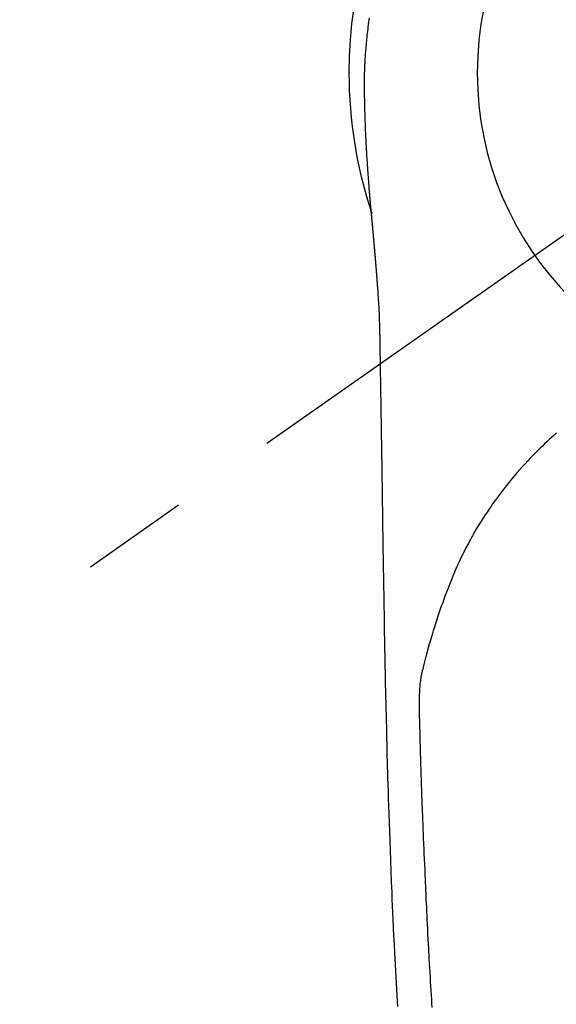
# Model space of a CAD drawing. Extents: x 55896 to 82369, y -25 to 8845.
# Drawn here: x 71727 to 71759, y 6736 to 6793 of the extents above; entities that cross this region are included whole.
import ezdxf

# ---------------------------------------------------------------- set-up
doc = ezdxf.new("R2010")
doc.units = 0
doc.header["$LTSCALE"] = 50
doc.header["$MEASUREMENT"] = 0
doc.linetypes.add('CENTER2', pattern=[1.125, 0.75, -0.125, 0.125, -0.125])
doc.layers.get('0').update_dxf_attribs({"linetype": 'CONTINUOUS'})
doc.layers.get('DEFPOINTS').update_dxf_attribs({"color": 146, "linetype": 'CONTINUOUS'})
doc.layers.add('150-機器', color=8, linetype='CONTINUOUS')
doc.layers.add('160-文字', color=254, linetype='CONTINUOUS')
doc.styles.add('KH001', font='txt')
doc.dimstyles.new('KH1xx030', dxfattribs={"dimscale": 30, "dimtxt": 2, "dimasz": 0.6, "dimexe": 0.3, "dimexo": 1.2, "dimgap": 0.5, "dimtad": 3, "dimdec": 1, "dimdsep": 46, "dimlunit": 6, "dimtxsty": 'KH001', "dimblk": 'DOT', "dimcen": 1, "dimdle": 1, "dimclrd": 256, "dimclre": 256, "dimclrt": 256, "dimadec": 0, "dimazin": 0, "dimtfac": 1, "dimtdec": 1, "dimtix": 1, "dimtmove": 2, "dimatfit": 3, "dimldrblk": 'CLOSEDBLANK', "dimfxl": 1, "dimtolj": 1, "dimtzin": 0, "dimlwd": -1, "dimlwe": -1, "dimarcsym": 0})

# ---------------------------------------------------------------- blocks, each defined once
blk = doc.blocks.new('F402_H')
at = {"layer": '150-機器', "color": 13, "linetype": 'CENTER2'}
blk.add_line((0, 0), (244.018, -170.863), dxfattribs=at)
at = {"layer": '150-機器', "color": 13, "linetype": 'Continuous'}
for points in [[(24.771, 3.194), (24.79, 3.065), (24.809, 2.935), (24.827, 2.805), (24.844, 2.674), (24.86, 2.544), (24.876, 2.413), (24.892, 2.283), (24.904, 2.174), (24.916, 2.065), (24.927, 1.956), (24.938, 1.847), (24.949, 1.737), (24.959, 1.628), (24.968, 1.519), (24.977, 1.409), (24.989, 1.256), (25, 1.103), (25.011, 0.949), (25.02, 0.796), (25.024, 0.73), (25.028, 0.664), (25.031, 0.598), (25.034, 0.533), (25.038, 0.445), (25.041, 0.357), (25.044, 0.269), (25.048, 0.18), (25.053, 0.092), (25.058, 0.003), (25.062, -0.085), (25.065, -0.174), (25.066, -0.242), (25.066, -0.311), (25.066, -0.38), (25.065, -0.449), (25.065, -0.557), (25.064, -0.664), (25.064, -0.772), (25.063, -0.88), (25.063, -0.958), (25.062, -1.036), (25.061, -1.114), (25.06, -1.192), (25.059, -1.246), (25.059, -1.3), (25.058, -1.353), (25.057, -1.407), (25.056, -1.491), (25.054, -1.575), (25.053, -1.659), (25.051, -1.743), (25.05, -1.81), (25.049, -1.876), (25.048, -1.942), (25.046, -2.009), (25.044, -2.087), (25.042, -2.165), (25.04, -2.243), (25.037, -2.321), (25.035, -2.391), (25.033, -2.46), (25.031, -2.53), (25.029, -2.6), (25.026, -2.681), (25.023, -2.762), (25.02, -2.842), (25.017, -2.923), (25.015, -2.989), (25.012, -3.054), (25.01, -3.119), (25.007, -3.185), (25.005, -3.25), (25.002, -3.316), (24.999, -3.381), (24.996, -3.447), (24.993, -3.519), (24.99, -3.591), (24.986, -3.663), (24.982, -3.735), (24.98, -3.79), (24.977, -3.844), (24.974, -3.899), (24.971, -3.954), (24.967, -4.046), (24.962, -4.138), (24.957, -4.23), (24.952, -4.323), (24.949, -4.378), (24.946, -4.434), (24.943, -4.489), (24.939, -4.545), (24.935, -4.618), (24.931, -4.69), (24.927, -4.763), (24.923, -4.835), (24.917, -4.922), (24.912, -5.009), (24.906, -5.096), (24.901, -5.183), (24.894, -5.282), (24.887, -5.381), (24.881, -5.48), (24.874, -5.579), (24.87, -5.634), (24.866, -5.689), (24.862, -5.745), (24.858, -5.8), (24.852, -5.874), (24.847, -5.948), (24.842, -6.022), (24.837, -6.096), (24.83, -6.181), (24.824, -6.265), (24.817, -6.35), (24.811, -6.435), (24.803, -6.536), (24.794, -6.638), (24.786, -6.739), (24.778, -6.841)], [(24.778, -6.841), (24.778, -6.848), (24.777, -6.855), (24.776, -6.862), (24.776, -6.869), (24.775, -6.876), (24.775, -6.883), (24.774, -6.89), (24.774, -6.897), (24.773, -6.904), (24.772, -6.911), (24.772, -6.918), (24.771, -6.925), (24.771, -6.932), (24.77, -6.938), (24.77, -6.945), (24.769, -6.952), (24.768, -6.959), (24.768, -6.966), (24.767, -6.973), (24.767, -6.98), (24.766, -6.986), (24.765, -6.994), (24.765, -7.001), (24.764, -7.008), (24.764, -7.015), (24.763, -7.022), (24.763, -7.029), (24.762, -7.036), (24.761, -7.043), (24.761, -7.05), (24.76, -7.057), (24.76, -7.064), (24.759, -7.071), (24.758, -7.078), (24.758, -7.085), (24.757, -7.092), (24.757, -7.099), (24.756, -7.106), (24.755, -7.113), (24.755, -7.121), (24.754, -7.128), (24.754, -7.135), (24.753, -7.142), (24.752, -7.149), (24.752, -7.156), (24.751, -7.163), (24.75, -7.17), (24.75, -7.177), (24.749, -7.185), (24.749, -7.192), (24.748, -7.199), (24.747, -7.206), (24.747, -7.213), (24.746, -7.22), (24.746, -7.227), (24.745, -7.234), (24.744, -7.242), (24.744, -7.249), (24.743, -7.256), (24.742, -7.263), (24.742, -7.27), (24.741, -7.277), (24.741, -7.285), (24.74, -7.292), (24.739, -7.299), (24.739, -7.306), (24.738, -7.313), (24.737, -7.321), (24.737, -7.328), (24.736, -7.335), (24.736, -7.342), (24.735, -7.349), (24.734, -7.357), (24.734, -7.363), (24.733, -7.37), (24.732, -7.377), (24.732, -7.384), (24.731, -7.392), (24.731, -7.399), (24.73, -7.406), (24.729, -7.413), (24.729, -7.421), (24.728, -7.428), (24.727, -7.435), (24.727, -7.442), (24.726, -7.45), (24.725, -7.457), (24.725, -7.464), (24.724, -7.471), (24.724, -7.479), (24.723, -7.486), (24.722, -7.493), (24.722, -7.5), (24.721, -7.508), (24.72, -7.515), (24.72, -7.522), (24.719, -7.53), (24.718, -7.537), (24.718, -7.544), (24.717, -7.552), (24.716, -7.559), (24.716, -7.566), (24.715, -7.574), (24.714, -7.581), (24.714, -7.588), (24.713, -7.595), (24.713, -7.603), (24.712, -7.61), (24.711, -7.617), (24.711, -7.625), (24.71, -7.632), (24.709, -7.64), (24.709, -7.647), (24.708, -7.654), (24.707, -7.662), (24.707, -7.669), (24.706, -7.676), (24.705, -7.684), (24.705, -7.691), (24.704, -7.698), (24.703, -7.706), (24.703, -7.713), (24.702, -7.721), (24.701, -7.728), (24.701, -7.734), (24.7, -7.742), (24.699, -7.749), (24.699, -7.757), (24.698, -7.764), (24.697, -7.771), (24.697, -7.779), (24.696, -7.786), (24.695, -7.794), (24.695, -7.801), (24.694, -7.809), (24.693, -7.816), (24.693, -7.824), (24.692, -7.831), (24.691, -7.838), (24.691, -7.846), (24.69, -7.853), (24.689, -7.861), (24.689, -7.868), (24.688, -7.876), (24.687, -7.883), (24.687, -7.891), (24.686, -7.898), (24.685, -7.906), (24.685, -7.913), (24.684, -7.921), (24.683, -7.928), (24.682, -7.936), (24.682, -7.943), (24.681, -7.951), (24.68, -7.958), (24.68, -7.966), (24.679, -7.973), (24.678, -7.981), (24.678, -7.988), (24.677, -7.996), (24.676, -8.003), (24.676, -8.011), (24.675, -8.018), (24.674, -8.026), (24.674, -8.033), (24.673, -8.041), (24.672, -8.048), (24.672, -8.056), (24.671, -8.064), (24.67, -8.071), (24.669, -8.079), (24.669, -8.086), (24.668, -8.094), (24.667, -8.101), (24.667, -8.109), (24.666, -8.116), (24.665, -8.123), (24.665, -8.131), (24.664, -8.138), (24.663, -8.146), (24.663, -8.154), (24.662, -8.161), (24.661, -8.169), (24.66, -8.176), (24.66, -8.184), (24.659, -8.192), (24.658, -8.199), (24.658, -8.207), (24.657, -8.215), (24.656, -8.222), (24.656, -8.23), (24.655, -8.237), (24.654, -8.245), (24.653, -8.253), (24.653, -8.26), (24.652, -8.268), (24.651, -8.276), (24.651, -8.283), (24.65, -8.291), (24.649, -8.299), (24.648, -8.306), (24.648, -8.314), (24.647, -8.322), (24.646, -8.329), (24.646, -8.337), (24.645, -8.345), (24.644, -8.352), (24.644, -8.36), (24.643, -8.368), (24.642, -8.376), (24.641, -8.383), (24.641, -8.391), (24.64, -8.399), (24.639, -8.406), (24.639, -8.414), (24.638, -8.422), (24.637, -8.43), (24.636, -8.437), (24.636, -8.445), (24.635, -8.453), (24.634, -8.461), (24.634, -8.468), (24.633, -8.476), (24.632, -8.484), (24.631, -8.491), (24.631, -8.498), (24.63, -8.506), (24.629, -8.514), (24.629, -8.522), (24.628, -8.529), (24.627, -8.537), (24.626, -8.545), (24.626, -8.553), (24.625, -8.561), (24.624, -8.568), (24.624, -8.576), (24.623, -8.584), (24.622, -8.592), (24.621, -8.6), (24.621, -8.607), (24.62, -8.615), (24.619, -8.623), (24.618, -8.631), (24.618, -8.639), (24.617, -8.647), (24.616, -8.654), (24.616, -8.662), (24.615, -8.67), (24.614, -8.678), (24.613, -8.686), (24.613, -8.694), (24.612, -8.701), (24.611, -8.709), (24.611, -8.717), (24.61, -8.725), (24.609, -8.733), (24.608, -8.741), (24.608, -8.749), (24.607, -8.757), (24.606, -8.764), (24.605, -8.772), (24.605, -8.78), (24.604, -8.788), (24.603, -8.796), (24.603, -8.804), (24.602, -8.812), (24.601, -8.82), (24.6, -8.828), (24.6, -8.836), (24.599, -8.844), (24.598, -8.851), (24.597, -8.859), (24.597, -8.866), (24.596, -8.874), (24.595, -8.882), (24.594, -8.89), (24.594, -8.898), (24.593, -8.906), (24.592, -8.914), (24.592, -8.922), (24.591, -8.93), (24.59, -8.938), (24.589, -8.946), (24.589, -8.954), (24.588, -8.962), (24.587, -8.97), (24.586, -8.978), (24.586, -8.986), (24.585, -8.994), (24.584, -9.002), (24.583, -9.01), (24.583, -9.018), (24.582, -9.026), (24.581, -9.034), (24.581, -9.042), (24.58, -9.05), (24.579, -9.058), (24.578, -9.066), (24.578, -9.074), (24.577, -9.082), (24.576, -9.09), (24.575, -9.098), (24.575, -9.106), (24.574, -9.114), (24.573, -9.122), (24.572, -9.13), (24.572, -9.138), (24.571, -9.146), (24.57, -9.154), (24.569, -9.162), (24.569, -9.17), (24.568, -9.178), (24.567, -9.186), (24.566, -9.195), (24.566, -9.203), (24.565, -9.211), (24.564, -9.219), (24.564, -9.227), (24.563, -9.235), (24.562, -9.242), (24.561, -9.25), (24.561, -9.258), (24.56, -9.266), (24.559, -9.275), (24.558, -9.283), (24.558, -9.291), (24.557, -9.299), (24.556, -9.307), (24.555, -9.315), (24.555, -9.323), (24.554, -9.331), (24.553, -9.34), (24.552, -9.348), (24.552, -9.356), (24.551, -9.364), (24.55, -9.372), (24.549, -9.38), (24.549, -9.388), (24.548, -9.397), (24.548, -9.405), (24.547, -9.413), (24.547, -9.421), (24.546, -9.429), (24.545, -9.438), (24.544, -9.446), (24.544, -9.454), (24.543, -9.462), (24.542, -9.47), (24.541, -9.479), (24.541, -9.487), (24.54, -9.495), (24.539, -9.503), (24.538, -9.511), (24.538, -9.52), (24.537, -9.528), (24.536, -9.536), (24.536, -9.544), (24.535, -9.552), (24.534, -9.561), (24.533, -9.569), (24.533, -9.577), (24.532, -9.585), (24.531, -9.594), (24.53, -9.602), (24.53, -9.61), (24.529, -9.618), (24.528, -9.626), (24.527, -9.634), (24.527, -9.642), (24.526, -9.651), (24.525, -9.659), (24.524, -9.667), (24.524, -9.675), (24.523, -9.684), (24.522, -9.692), (24.521, -9.7), (24.521, -9.709), (24.52, -9.717), (24.519, -9.725), (24.518, -9.733), (24.518, -9.742), (24.517, -9.75), (24.516, -9.758), (24.515, -9.767), (24.515, -9.775), (24.514, -9.783), (24.513, -9.792), (24.512, -9.8), (24.512, -9.808), (24.511, -9.817), (24.51, -9.825), (24.509, -9.833), (24.509, -9.842), (24.508, -9.85), (24.507, -9.859), (24.506, -9.867), (24.506, -9.875), (24.505, -9.884), (24.504, -9.892), (24.503, -9.9), (24.503, -9.909), (24.502, -9.917), (24.501, -9.926), (24.5, -9.934), (24.5, -9.942), (24.499, -9.951), (24.498, -9.959), (24.497, -9.968), (24.497, -9.976), (24.496, -9.984), (24.495, -9.993), (24.494, -10), (24.494, -10.009), (24.493, -10.017), (24.492, -10.026), (24.491, -10.034), (24.491, -10.042), (24.49, -10.051), (24.489, -10.059), (24.488, -10.068), (24.488, -10.076), (24.487, -10.085), (24.486, -10.093), (24.485, -10.102), (24.485, -10.11), (24.484, -10.119), (24.483, -10.127), (24.482, -10.135), (24.482, -10.144), (24.481, -10.152), (24.48, -10.161), (24.479, -10.169), (24.479, -10.178), (24.478, -10.186), (24.477, -10.195), (24.476, -10.203), (24.476, -10.212), (24.475, -10.22), (24.474, -10.229), (24.474, -10.237), (24.473, -10.246), (24.472, -10.255), (24.471, -10.263), (24.471, -10.272), (24.47, -10.28), (24.469, -10.289), (24.468, -10.297), (24.468, -10.306), (24.467, -10.314), (24.466, -10.323), (24.465, -10.331), (24.465, -10.34), (24.464, -10.349), (24.463, -10.357), (24.462, -10.366), (24.462, -10.373), (24.461, -10.382), (24.46, -10.39), (24.459, -10.399), (24.459, -10.408), (24.458, -10.416), (24.457, -10.425), (24.456, -10.433), (24.456, -10.442), (24.455, -10.451), (24.454, -10.459), (24.453, -10.468), (24.453, -10.476), (24.452, -10.485), (24.451, -10.494), (24.45, -10.502), (24.45, -10.511), (24.449, -10.52), (24.448, -10.528), (24.448, -10.537), (24.447, -10.546), (24.446, -10.554), (24.445, -10.563), (24.445, -10.571), (24.444, -10.58), (24.443, -10.589), (24.442, -10.597), (24.442, -10.606), (24.441, -10.615), (24.44, -10.623), (24.439, -10.632), (24.439, -10.641), (24.438, -10.65), (24.437, -10.658), (24.436, -10.667), (24.436, -10.676), (24.435, -10.684), (24.434, -10.693), (24.434, -10.702), (24.433, -10.71), (24.432, -10.719), (24.431, -10.728), (24.431, -10.737), (24.43, -10.745), (24.429, -10.753), (24.428, -10.762), (24.428, -10.77), (24.427, -10.779), (24.426, -10.788), (24.425, -10.797), (24.425, -10.805), (24.424, -10.814), (24.423, -10.823), (24.422, -10.832), (24.422, -10.84), (24.421, -10.849), (24.42, -10.858), (24.42, -10.867), (24.419, -10.876), (24.418, -10.884), (24.417, -10.893), (24.417, -10.902), (24.416, -10.911), (24.415, -10.919), (24.414, -10.928), (24.414, -10.937), (24.413, -10.946), (24.412, -10.955), (24.412, -10.964), (24.411, -10.972), (24.41, -10.981), (24.409, -10.99), (24.409, -10.999), (24.408, -11.008), (24.407, -11.016), (24.406, -11.025), (24.406, -11.034), (24.405, -11.043), (24.404, -11.052), (24.404, -11.061), (24.403, -11.069), (24.402, -11.078), (24.401, -11.087), (24.401, -11.096), (24.4, -11.105), (24.399, -11.114), (24.399, -11.123), (24.398, -11.131), (24.397, -11.139), (24.396, -11.148), (24.396, -11.157), (24.395, -11.166), (24.394, -11.175), (24.393, -11.184), (24.393, -11.193), (24.392, -11.202), (24.391, -11.211), (24.391, -11.219), (24.39, -11.228), (24.389, -11.237), (24.388, -11.246), (24.388, -11.255), (24.387, -11.264), (24.386, -11.273), (24.386, -11.282), (24.385, -11.291), (24.384, -11.3), (24.383, -11.309), (24.383, -11.318), (24.382, -11.327), (24.381, -11.336), (24.381, -11.345), (24.38, -11.354), (24.379, -11.363), (24.378, -11.371), (24.378, -11.38), (24.377, -11.389), (24.376, -11.398), (24.376, -11.407), (24.375, -11.416), (24.374, -11.425), (24.373, -11.434), (24.373, -11.443), (24.372, -11.452), (24.371, -11.461), (24.371, -11.47), (24.37, -11.479), (24.369, -11.488), (24.369, -11.497), (24.368, -11.505), (24.367, -11.514), (24.366, -11.523), (24.366, -11.532), (24.365, -11.542), (24.364, -11.551), (24.364, -11.56), (24.363, -11.569), (24.362, -11.578), (24.362, -11.587), (24.361, -11.596), (24.36, -11.605), (24.359, -11.614), (24.359, -11.623), (24.358, -11.632), (24.357, -11.641), (24.357, -11.65), (24.356, -11.659), (24.355, -11.668), (24.355, -11.677), (24.354, -11.686), (24.353, -11.696), (24.352, -11.705), (24.352, -11.714), (24.351, -11.723), (24.35, -11.732), (24.35, -11.741), (24.349, -11.75), (24.348, -11.759), (24.348, -11.768), (24.347, -11.777), (24.346, -11.787), (24.346, -11.796), (24.345, -11.805), (24.344, -11.814), (24.343, -11.823), (24.343, -11.832), (24.342, -11.841), (24.341, -11.851), (24.341, -11.86), (24.34, -11.869), (24.339, -11.878), (24.339, -11.886), (24.338, -11.895), (24.337, -11.904), (24.337, -11.914), (24.336, -11.923), (24.335, -11.932), (24.335, -11.941), (24.334, -11.95), (24.333, -11.96), (24.333, -11.969), (24.332, -11.978), (24.331, -11.987), (24.33, -11.996), (24.33, -12.006), (24.329, -12.015), (24.328, -12.024), (24.328, -12.033), (24.327, -12.042), (24.326, -12.052), (24.326, -12.061), (24.325, -12.07), (24.324, -12.079), (24.324, -12.089), (24.323, -12.098), (24.322, -12.107), (24.322, -12.116), (24.321, -12.126), (24.32, -12.135), (24.32, -12.144), (24.319, -12.153), (24.318, -12.163), (24.318, -12.172), (24.317, -12.181), (24.316, -12.191), (24.316, -12.2), (24.315, -12.209), (24.314, -12.218), (24.314, -12.228), (24.313, -12.237), (24.312, -12.246), (24.312, -12.256), (24.311, -12.264), (24.311, -12.273), (24.31, -12.283), (24.309, -12.292), (24.309, -12.301), (24.308, -12.311), (24.307, -12.32), (24.307, -12.329), (24.306, -12.339), (24.305, -12.348), (24.305, -12.357), (24.304, -12.367), (24.303, -12.376), (24.303, -12.385), (24.302, -12.395), (24.301, -12.404), (24.301, -12.413), (24.3, -12.423), (24.299, -12.432), (24.299, -12.441), (24.298, -12.451), (24.297, -12.46), (24.297, -12.47), (24.296, -12.479), (24.296, -12.488), (24.295, -12.498), (24.294, -12.507), (24.294, -12.516), (24.293, -12.526), (24.292, -12.535), (24.292, -12.544), (24.291, -12.554), (24.29, -12.563), (24.29, -12.573), (24.289, -12.582), (24.288, -12.591)], [(24.281, -12.591), (24.265, -12.851), (24.248, -13.111), (24.233, -13.371), (24.219, -13.631), (24.21, -13.816), (24.202, -14.002), (24.194, -14.187), (24.187, -14.373), (24.181, -14.566), (24.175, -14.759), (24.171, -14.953), (24.167, -15.146), (24.166, -15.233), (24.165, -15.321), (24.163, -15.408), (24.162, -15.496), (24.16, -15.616), (24.158, -15.735), (24.156, -15.855), (24.154, -15.975), (24.152, -16.108), (24.15, -16.241), (24.148, -16.374), (24.145, -16.507), (24.143, -16.627), (24.141, -16.746), (24.139, -16.866), (24.137, -16.985), (24.135, -17.122), (24.133, -17.258), (24.131, -17.395), (24.128, -17.532), (24.125, -17.765), (24.121, -17.999), (24.117, -18.233), (24.113, -18.467), (24.11, -18.7), (24.106, -18.934), (24.102, -19.167), (24.098, -19.401), (24.094, -19.658), (24.09, -19.915), (24.086, -20.172), (24.082, -20.43), (24.079, -20.675), (24.075, -20.921), (24.071, -21.167), (24.068, -21.412), (24.061, -21.842), (24.054, -22.272), (24.047, -22.703), (24.041, -23.133), (24.035, -23.547), (24.029, -23.961), (24.024, -24.375), (24.019, -24.789), (24.008, -25.53), (23.998, -26.27), (23.986, -27.01), (23.975, -27.75), (23.969, -28.111), (23.963, -28.472), (23.958, -28.834), (23.952, -29.195), (23.943, -29.768), (23.933, -30.341), (23.924, -30.914), (23.914, -31.486), (23.905, -31.966), (23.897, -32.445), (23.888, -32.925), (23.879, -33.404), (23.87, -33.886), (23.861, -34.367), (23.851, -34.849), (23.841, -35.33), (23.824, -36.034), (23.806, -36.737), (23.789, -37.44), (23.773, -38.144), (23.77, -38.329), (23.766, -38.515), (23.763, -38.7), (23.759, -38.886), (23.754, -39.143), (23.748, -39.401), (23.741, -39.659), (23.734, -39.916), (23.725, -40.253), (23.715, -40.59), (23.705, -40.927), (23.694, -41.265), (23.681, -41.696), (23.667, -42.127), (23.652, -42.559), (23.638, -42.99), (23.619, -43.513), (23.601, -44.037), (23.582, -44.56), (23.563, -45.083), (23.54, -45.706), (23.517, -46.328), (23.493, -46.95), (23.468, -47.572), (23.452, -47.957), (23.435, -48.342), (23.418, -48.728), (23.4, -49.113), (23.378, -49.594), (23.355, -50.076), (23.332, -50.557), (23.308, -51.039), (23.271, -51.752), (23.232, -52.465), (23.193, -53.178), (23.152, -53.891), (23.135, -54.182)], [(24.168, -15.151), (24.168, -15.152), (24.168, -15.153), (24.168, -15.154), (24.168, -15.155), (24.168, -15.156), (24.168, -15.157), (24.168, -15.158), (24.168, -15.159), (24.168, -15.16), (24.168, -15.161), (24.168, -15.162), (24.168, -15.163), (24.167, -15.164), (24.167, -15.165), (24.167, -15.166), (24.167, -15.167), (24.167, -15.168), (24.167, -15.169), (24.167, -15.17), (24.167, -15.171), (24.167, -15.172), (24.167, -15.173), (24.167, -15.174), (24.167, -15.175), (24.167, -15.176), (24.167, -15.177), (24.167, -15.178), (24.167, -15.179), (24.167, -15.18), (24.167, -15.181), (24.167, -15.182), (24.167, -15.183), (24.167, -15.184), (24.167, -15.185), (24.167, -15.186), (24.167, -15.187), (24.167, -15.188), (24.167, -15.189), (24.167, -15.19), (24.167, -15.191), (24.167, -15.192), (24.167, -15.193), (24.167, -15.194), (24.167, -15.195), (24.167, -15.196), (24.167, -15.197), (24.167, -15.198), (24.167, -15.199), (24.167, -15.2), (24.167, -15.201), (24.167, -15.202), (24.167, -15.203), (24.167, -15.204), (24.167, -15.205), (24.167, -15.206), (24.167, -15.207), (24.167, -15.208), (24.167, -15.209), (24.167, -15.21), (24.167, -15.211), (24.167, -15.212), (24.167, -15.213), (24.167, -15.214), (24.167, -15.215), (24.167, -15.216), (24.167, -15.217), (24.167, -15.218), (24.167, -15.219), (24.167, -15.22), (24.167, -15.221), (24.166, -15.221), (24.166, -15.222), (24.166, -15.223), (24.166, -15.224), (24.166, -15.225), (24.166, -15.226), (24.166, -15.227)], [(13.898, -20.901), (14.043, -21.028), (14.186, -21.157), (14.329, -21.287), (14.47, -21.418), (14.596, -21.537), (14.721, -21.656), (14.845, -21.776), (14.968, -21.897), (15.12, -22.05), (15.272, -22.204), (15.422, -22.359), (15.57, -22.516), (15.726, -22.685), (15.88, -22.854), (16.033, -23.026), (16.183, -23.198), (16.285, -23.316), (16.385, -23.435), (16.485, -23.554), (16.583, -23.674), (16.703, -23.822), (16.822, -23.971), (16.94, -24.121), (17.056, -24.272), (17.197, -24.457), (17.335, -24.644), (17.472, -24.831), (17.608, -25.021), (17.69, -25.138), (17.772, -25.256), (17.853, -25.374), (17.934, -25.493), (18.037, -25.648), (18.138, -25.803), (18.238, -25.959), (18.337, -26.116), (18.439, -26.282), (18.54, -26.45), (18.64, -26.619), (18.738, -26.788), (18.779, -26.861), (18.821, -26.934), (18.862, -27.008), (18.902, -27.081), (19.034, -27.325), (19.163, -27.571), (19.288, -27.818), (19.41, -28.068), (19.49, -28.237), (19.569, -28.407), (19.647, -28.578), (19.722, -28.75), (19.818, -28.975), (19.911, -29.202), (20.003, -29.429), (20.093, -29.657), (20.188, -29.897), (20.282, -30.137), (20.374, -30.377), (20.465, -30.618), (20.526, -30.785), (20.587, -30.953), (20.646, -31.121), (20.704, -31.289), (20.789, -31.538), (20.872, -31.788), (20.952, -32.039), (21.031, -32.29), (21.053, -32.365), (21.076, -32.439), (21.098, -32.513), (21.12, -32.588), (21.204, -32.873), (21.286, -33.158), (21.366, -33.444), (21.444, -33.731), (21.484, -33.879), (21.524, -34.029), (21.562, -34.178), (21.598, -34.328), (21.616, -34.404), (21.633, -34.479), (21.65, -34.555), (21.667, -34.631)], [(21.114, -54.235), (21.13, -53.995), (21.145, -53.754), (21.16, -53.514), (21.177, -53.253), (21.193, -52.991), (21.208, -52.73), (21.224, -52.469), (21.239, -52.208), (21.254, -51.947), (21.269, -51.686), (21.284, -51.426), (21.296, -51.209), (21.308, -50.992), (21.32, -50.775), (21.332, -50.558), (21.347, -50.266), (21.362, -49.974), (21.377, -49.682), (21.392, -49.39), (21.403, -49.153), (21.415, -48.915), (21.426, -48.678), (21.437, -48.44), (21.449, -48.182), (21.46, -47.924), (21.471, -47.666), (21.482, -47.407), (21.491, -47.193), (21.501, -46.978), (21.51, -46.763), (21.518, -46.549), (21.521, -46.473), (21.524, -46.398), (21.527, -46.323), (21.53, -46.248), (21.544, -45.935), (21.56, -45.622), (21.576, -45.309), (21.591, -44.996), (21.599, -44.825), (21.605, -44.654), (21.612, -44.483), (21.619, -44.312), (21.627, -44.12), (21.634, -43.928), (21.642, -43.736), (21.65, -43.543), (21.657, -43.378), (21.663, -43.213), (21.67, -43.048), (21.677, -42.882), (21.682, -42.761), (21.686, -42.639), (21.691, -42.518), (21.696, -42.397), (21.704, -42.184), (21.712, -41.972), (21.719, -41.76), (21.727, -41.548), (21.732, -41.401), (21.737, -41.254), (21.742, -41.107), (21.747, -40.96), (21.752, -40.771), (21.758, -40.581), (21.763, -40.391), (21.769, -40.201), (21.774, -40.034), (21.779, -39.866), (21.784, -39.698), (21.789, -39.53), (21.791, -39.435), (21.794, -39.341), (21.797, -39.246), (21.8, -39.151), (21.803, -39.005), (21.807, -38.858), (21.811, -38.712), (21.814, -38.566), (21.817, -38.471), (21.819, -38.376), (21.822, -38.281), (21.824, -38.187), (21.83, -37.984), (21.835, -37.782), (21.84, -37.579), (21.845, -37.377), (21.85, -37.196), (21.853, -37.015), (21.856, -36.835), (21.857, -36.654), (21.857, -36.474), (21.855, -36.294), (21.85, -36.114), (21.842, -35.934), (21.839, -35.874), (21.836, -35.814), (21.832, -35.755), (21.827, -35.695), (21.821, -35.614), (21.814, -35.534), (21.806, -35.453), (21.797, -35.372), (21.786, -35.287), (21.774, -35.201), (21.761, -35.116), (21.748, -35.031), (21.74, -34.989), (21.733, -34.946), (21.725, -34.904), (21.717, -34.862), (21.709, -34.825), (21.702, -34.788), (21.694, -34.751), (21.686, -34.715), (21.681, -34.694), (21.676, -34.673), (21.671, -34.652), (21.666, -34.631)]]:
    blk.add_lwpolyline(points, dxfattribs=at)
for start, end in [(0, 197.7244), (341.5838, 0)]:
    blk.add_arc((0, 0), 25.931, start, end, dxfattribs=at)
at = {"layer": 'DEFPOINTS'}
blk.add_circle((0, 0), 18.5, dxfattribs=at)
blk = doc.blocks.new('_ClosedBlank')
at = {"color": 0, "linetype": 'ByBlock', "lineweight": -2}
for p, q in [((-1, 0.1667), (0, 0)), ((-1, 0.1667), (-1, -0.1667)), ((0, 0), (-1, -0.1667))]:
    blk.add_line(p, q, dxfattribs=at)
blk = doc.blocks.new('_Dot')
at = {"color": 0, "linetype": 'ByBlock', "lineweight": -2}
blk.add_line((-0.5, 0), (-1, 0), dxfattribs=at)
at = {"color": 0, "linetype": 'ByBlock', "const_width": 0.5}
blk.add_lwpolyline([(-0.25, 0, 1), (0.25, 0, 1)], format="xyb", close=True, dxfattribs=at)

msp = doc.modelspace()

# ---------------------------------------------------------------- block references
at = {"layer": '150-機器', "xscale": -1}
msp.add_blockref('F402_H', (71772.46, 6790.134), dxfattribs=at)

# ---------------------------------------------------------------- leaders
at = {"layer": '160-文字'}
msp.add_leader([(71892.467, 6789.942), (71099.836, 5839.649)], dimstyle='KH1xx030', override={"dimgap": 0.5, "dimtad": 1}, dxfattribs=at)

doc.saveas('drawing.dxf')
